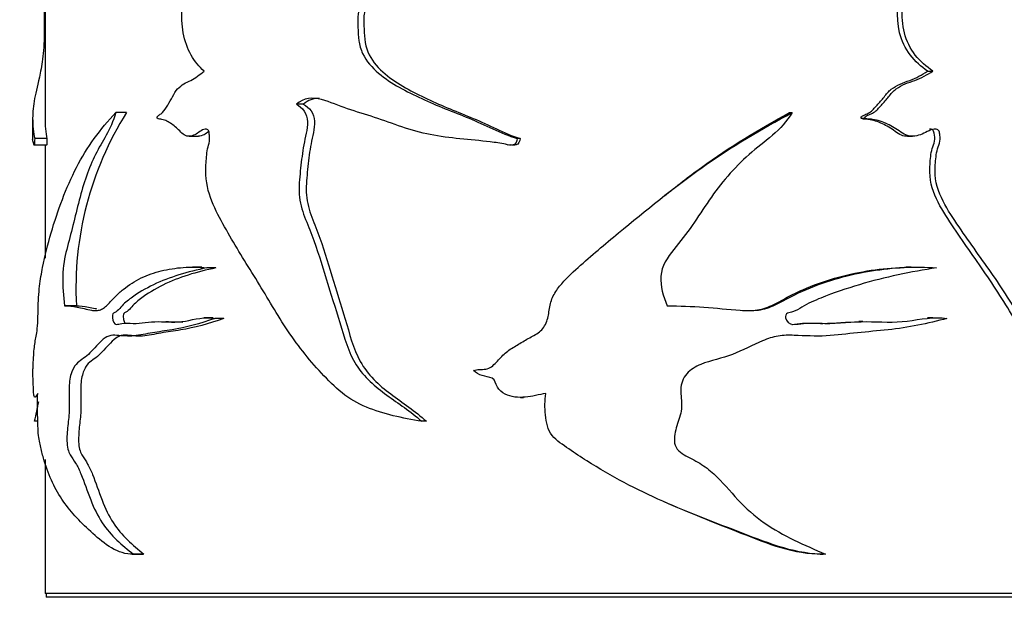
# Model space of a CAD drawing. Units: millimetres. Extents: x 0 to 1293, y 0 to 1184.
# Drawn here: x 576 to 616, y 367 to 391 of the extents above; entities that cross this region are included whole.
import ezdxf
from ezdxf import colors
from ezdxf.entities.mleader import LeaderData, LeaderLine
from ezdxf.math import Vec2, Vec3

# ---------------------------------------------------------------- set-up
doc = ezdxf.new("R2010")
doc.units = ezdxf.units.MM
doc.layers.add('DV5_Défaut', color=7, linetype='Continuous')
doc.layers.add('Défaut', color=7, linetype='Continuous')

# ---------------------------------------------------------------- blocks, each defined once
blk = doc.blocks.new('_DOT')
at = {"color": 0}
blk.add_line((0, 0), (-1, 0), dxfattribs=at)
at = {"color": 0, "const_width": 0.333}
blk.add_lwpolyline([(-0.1665, 0, 1), (0.1665, 0, 1)], format="xyb", close=True, dxfattribs=at)
blk = doc.blocks.new('SE4')
at = {"layer": 'DV5_Défaut', "color": 7, "linetype": 'Continuous'}
for p, q in [((576.854, 393.518), (576.854, 386.765)), ((612.523, 388.685), (612.737, 388.685)), ((587.302, 387.348), (587.011, 387.348)), ((576.354, 386.775), (576.354, 385.913)), ((580.15, 387.01), (579.716, 387.01)), ((606.946, 387.01), (607.048, 387.01)), ((609.832, 386.79), (609.992, 386.79)), ((582.674, 386.053), (583.054, 386.053)), ((611.712, 386.053), (611.912, 386.053)), ((576.404, 385.711), (576.91, 385.71)), ((576.934, 385.956), (576.436, 385.956)), ((576.854, 385.71), (576.854, 381.122)), ((595.558, 385.71), (595.566, 385.71)), ((596.053, 385.956), (595.937, 385.956)), ((583.192, 380.759), (582.814, 380.759)), ((583.76, 380.729), (583.398, 380.729)), ((611.854, 380.756), (611.656, 380.756)), ((578.123, 379.202), (577.648, 379.202)), ((583.651, 378.713), (583.283, 378.713)), ((584.076, 378.686), (583.721, 378.686)), ((609.899, 378.557), (609.739, 378.557)), ((612.731, 378.712), (612.515, 378.712)), ((596.071, 375.495), (596.186, 375.495)), ((576.561, 374.527), (576.435, 374.527)), ((592.265, 374.527), (592.073, 374.527)), ((576.854, 372.977), (576.854, 367.569)), ((580.38, 369.152), (580.806, 369.152)), ((580.854, 369.153), (580.434, 369.153)), ((608.175, 369.152), (608.303, 369.152)), ((626.854, 367.569), (576.854, 367.569)), ((576.894, 367.569), (576.894, 367.409)), ((626.814, 367.409), (576.894, 367.409))]:
    blk.add_line(p, q, dxfattribs=at)
for centre, radius, start, end in [((591.371, 379.93), 13.268, 147.7526, 183.1437), ((525.507, 385.406), 52.077, 347.9422, 348.8433)]:
    blk.add_arc(centre, radius, start, end, dxfattribs=at)
for points, knots in [([(583.285, 388.685), (583.086, 388.868), (582.906, 389.077), (582.606, 389.596), (582.503, 389.902), (582.324, 390.894), (582.398, 391.596), (582.54, 392.952), (582.571, 393.638), (582.689, 395), (582.79, 395.667), (583.166, 397.624), (583.483, 398.897), (584.035, 400.778), (584.237, 401.4), (584.702, 402.607), (584.959, 403.191), (585.291, 403.721)], [0, 0, 0, 0, 0.0625, 0.0625, 0.125, 0.125, 0.25, 0.25, 0.375, 0.375, 0.5, 0.5, 0.75, 0.75, 0.875, 0.875, 1, 1, 1, 1]), ([(612.523, 388.685), (612.264, 388.87), (612.022, 389.08), (611.616, 389.603), (611.473, 389.912), (611.227, 390.895), (611.328, 391.589), (611.525, 392.934), (611.569, 393.615), (611.727, 394.964), (611.861, 395.626), (612.361, 397.588), (612.779, 398.878), (613.46, 400.763), (613.702, 401.383), (614.245, 402.589), (614.54, 403.178), (614.915, 403.721)], [0, 0, 0, 0, 0.0625, 0.0625, 0.125, 0.125, 0.25, 0.25, 0.375, 0.375, 0.5, 0.5, 0.75, 0.75, 0.875, 0.875, 1, 1, 1, 1]), ([(612.737, 388.685), (612.475, 388.868), (612.229, 389.077), (611.816, 389.596), (611.669, 389.902), (611.413, 390.894), (611.519, 391.596), (611.721, 392.952), (611.765, 393.638), (611.93, 395), (612.07, 395.667), (612.583, 397.624), (613.004, 398.897), (613.698, 400.778), (613.946, 401.4), (614.502, 402.607), (614.803, 403.191), (615.176, 403.721)], [0, 0, 0, 0, 0.0625, 0.0625, 0.125, 0.125, 0.25, 0.25, 0.375, 0.375, 0.5, 0.5, 0.75, 0.75, 0.875, 0.875, 1, 1, 1, 1]), ([(576.379, 395.997), (576.382, 395.939), (576.379, 395.831), (576.374, 395.702), (576.371, 395.648), (576.364, 395.49), (576.36, 395.396), (576.353, 395.127), (576.353, 394.962), (576.373, 394.48), (576.414, 394.209), (576.527, 393.448), (576.596, 392.941), (576.708, 392.109), (576.748, 391.825), (576.797, 391.349), (576.812, 391.18), (576.826, 390.822), (576.822, 390.641), (576.82, 390.278), (576.82, 390.096), (576.808, 389.74), (576.796, 389.563), (576.75, 389.082), (576.703, 388.821), (576.568, 388.167), (576.487, 387.862), (576.381, 387.288), (576.354, 387.04), (576.355, 386.523), (576.38, 386.173), (576.436, 385.956)], [0, 0, 0, 0, 0.015625, 0.015625, 0.03125, 0.03125, 0.0625, 0.0625, 0.125, 0.125, 0.25, 0.25, 0.375, 0.375, 0.4375, 0.4375, 0.46875, 0.46875, 0.5, 0.5, 0.53125, 0.53125, 0.5625, 0.5625, 0.625, 0.625, 0.75, 0.75, 0.875, 0.875, 1, 1, 1, 1]), ([(595.044, 395.997), (595.112, 395.939), (595.047, 395.831), (594.927, 395.702), (594.86, 395.648), (594.652, 395.49), (594.507, 395.396), (594.067, 395.127), (593.767, 394.962), (592.866, 394.48), (592.244, 394.209), (591.153, 393.448), (590.688, 392.941), (590.054, 392.109), (589.85, 391.825), (589.611, 391.349), (589.544, 391.18), (589.479, 390.822), (589.495, 390.641), (589.506, 390.278), (589.506, 390.096), (589.563, 389.74), (589.616, 389.563), (589.837, 389.082), (590.076, 388.821), (590.857, 388.167), (591.463, 387.862), (592.698, 387.288), (593.342, 387.04), (594.637, 386.523), (595.257, 386.173), (595.937, 385.956)], [0, 0, 0, 0, 0.015625, 0.015625, 0.03125, 0.03125, 0.0625, 0.0625, 0.125, 0.125, 0.25, 0.25, 0.375, 0.375, 0.4375, 0.4375, 0.46875, 0.46875, 0.5, 0.5, 0.53125, 0.53125, 0.5625, 0.5625, 0.625, 0.625, 0.75, 0.75, 0.875, 0.875, 1, 1, 1, 1]), ([(595.178, 395.997), (595.245, 395.939), (595.18, 395.831), (595.062, 395.701), (594.995, 395.646), (594.789, 395.486), (594.644, 395.392), (594.206, 395.119), (593.908, 394.952), (593.012, 394.464), (592.394, 394.192), (591.313, 393.401), (590.851, 392.873), (590.235, 392.037), (590.038, 391.752), (589.821, 391.271), (589.761, 391.095), (589.721, 390.739), (589.741, 390.559), (589.753, 390.02), (589.801, 389.659), (590.108, 389.035), (590.345, 388.784), (591.108, 388.149), (591.702, 387.844), (592.905, 387.277), (593.53, 387.032), (594.789, 386.519), (595.39, 386.172), (596.053, 385.956)], [0, 0, 0, 0, 0.015625, 0.015625, 0.03125, 0.03125, 0.0625, 0.0625, 0.125, 0.125, 0.25, 0.25, 0.375, 0.375, 0.4375, 0.4375, 0.46875, 0.46875, 0.5, 0.5, 0.5625, 0.5625, 0.625, 0.625, 0.75, 0.75, 0.875, 0.875, 1, 1, 1, 1]), ([(581.385, 386.79), (581.375, 386.825), (581.402, 386.855), (581.44, 386.893), (581.461, 386.908), (581.524, 386.95), (581.568, 386.974), (581.684, 387.088), (581.746, 387.207), (581.877, 387.425), (581.946, 387.531), (582.068, 387.766), (582.135, 387.88), (582.371, 388.14), (582.557, 388.225), (582.935, 388.395), (583.104, 388.553), (583.285, 388.685)], [0, 0, 0, 0, 0.03125, 0.03125, 0.0625, 0.0625, 0.125, 0.125, 0.25, 0.25, 0.375, 0.375, 0.5, 0.5, 0.75, 0.75, 1, 1, 1, 1]), ([(609.832, 386.79), (609.817, 386.824), (609.858, 386.854), (609.917, 386.892), (609.949, 386.907), (610.045, 386.949), (610.112, 386.973), (610.288, 387.086), (610.38, 387.203), (610.574, 387.419), (610.674, 387.523), (610.851, 387.755), (610.944, 387.868), (611.274, 388.129), (611.54, 388.221), (612.06, 388.393), (612.287, 388.551), (612.523, 388.685)], [0, 0, 0, 0, 0.03125, 0.03125, 0.0625, 0.0625, 0.125, 0.125, 0.25, 0.25, 0.375, 0.375, 0.5, 0.5, 0.75, 0.75, 1, 1, 1, 1]), ([(609.992, 386.79), (609.976, 386.825), (610.019, 386.855), (610.08, 386.893), (610.112, 386.908), (610.211, 386.95), (610.279, 386.974), (610.459, 387.088), (610.554, 387.207), (610.754, 387.425), (610.857, 387.531), (611.039, 387.766), (611.138, 387.88), (611.482, 388.14), (611.746, 388.225), (612.27, 388.395), (612.499, 388.553), (612.737, 388.685)], [0, 0, 0, 0, 0.03125, 0.03125, 0.0625, 0.0625, 0.125, 0.125, 0.25, 0.25, 0.375, 0.375, 0.5, 0.5, 0.75, 0.75, 1, 1, 1, 1]), ([(595.937, 385.956), (595.922, 385.849), (595.877, 385.729), (595.675, 385.672), (595.569, 385.708), (595.262, 385.771), (595.056, 385.8), (594.439, 385.876), (594.029, 385.911), (593.218, 385.994), (592.816, 386.041), (592.033, 386.196), (591.653, 386.306), (590.906, 386.557), (590.539, 386.695), (589.806, 386.935), (589.44, 387.044), (588.726, 387.283), (588.382, 387.441), (587.681, 387.636), (587.296, 387.607), (587.011, 387.348)], [0, 0, 0, 0, 0.03125, 0.03125, 0.0625, 0.0625, 0.125, 0.125, 0.25, 0.25, 0.375, 0.375, 0.5, 0.5, 0.625, 0.625, 0.75, 0.75, 0.875, 0.875, 1, 1, 1, 1]), ([(587.011, 387.348), (587.128, 387.279), (587.24, 387.193), (587.412, 386.955), (587.461, 386.798), (587.47, 386.324), (587.368, 386.018), (587.256, 385.398), (587.219, 385.083), (587.15, 384.453), (587.116, 384.138), (587.132, 383.504), (587.201, 383.192), (587.409, 382.615), (587.532, 382.336), (587.854, 381.474), (588.036, 380.884), (588.398, 379.701), (588.582, 379.111), (588.954, 377.93), (589.111, 377.314), (589.747, 376.309), (590.197, 375.925), (591.137, 375.246), (591.629, 374.929), (592.073, 374.527)], [0, 0, 0, 0, 0.03125, 0.03125, 0.0625, 0.0625, 0.125, 0.125, 0.1875, 0.1875, 0.25, 0.25, 0.3125, 0.3125, 0.375, 0.375, 0.5, 0.5, 0.625, 0.625, 0.75, 0.75, 0.875, 0.875, 1, 1, 1, 1]), ([(587.302, 387.348), (587.416, 387.28), (587.523, 387.195), (587.691, 386.963), (587.741, 386.811), (587.755, 386.349), (587.66, 386.05), (587.549, 385.445), (587.512, 385.138), (587.446, 384.523), (587.412, 384.216), (587.412, 383.597), (587.464, 383.283), (587.654, 382.707), (587.775, 382.431), (588.094, 381.582), (588.271, 380.998), (588.624, 379.829), (588.8, 379.243), (589.162, 378.076), (589.301, 377.471), (589.89, 376.413), (590.344, 375.989), (591.304, 375.275), (591.811, 374.946), (592.265, 374.527)], [0, 0, 0, 0, 0.03125, 0.03125, 0.0625, 0.0625, 0.125, 0.125, 0.1875, 0.1875, 0.25, 0.25, 0.3125, 0.3125, 0.375, 0.375, 0.5, 0.5, 0.625, 0.625, 0.75, 0.75, 0.875, 0.875, 1, 1, 1, 1]), ([(576.355, 376.579), (576.357, 376.636), (576.36, 376.614), (576.37, 376.658), (576.375, 376.785), (576.387, 377.036), (576.393, 377.169), (576.409, 377.399), (576.419, 377.489), (576.443, 377.665), (576.456, 377.755), (576.486, 377.93), (576.503, 378.001), (576.536, 378.198), (576.55, 378.345), (576.568, 378.67), (576.572, 378.846), (576.579, 379.199), (576.584, 379.373), (576.604, 379.698), (576.619, 379.848), (576.668, 380.266), (576.711, 380.51), (576.853, 381.226), (576.968, 381.686), (577.366, 383.056), (577.701, 383.961), (578.557, 385.624), (579.085, 386.343), (579.716, 387.01)], [0, 0, 0, 0, 0.03125, 0.03125, 0.0625, 0.0625, 0.09375, 0.09375, 0.125, 0.125, 0.15625, 0.15625, 0.1875, 0.1875, 0.21875, 0.21875, 0.25, 0.25, 0.28125, 0.28125, 0.3125, 0.3125, 0.375, 0.375, 0.5, 0.5, 0.75, 0.75, 1, 1, 1, 1]), ([(576.854, 386.785), (576.854, 386.782), (576.854, 386.778), (576.855, 386.519), (576.88, 386.172), (576.934, 385.956)], [0, 0, 0, 0, 0.01211, 0.01211, 1, 1, 1, 1]), ([(579.716, 387.01), (579.607, 386.661), (579.473, 386.357), (579.177, 385.829), (579.026, 385.587), (578.623, 384.77), (578.41, 384.142), (578.148, 383.13), (578.067, 382.785), (577.902, 382.114), (577.813, 381.799), (577.648, 381.159), (577.577, 380.8), (577.56, 379.981), (577.596, 379.578), (577.648, 379.202)], [0, 0, 0, 0, 0.125, 0.125, 0.25, 0.25, 0.5, 0.5, 0.625, 0.625, 0.75, 0.75, 0.875, 0.875, 1, 1, 1, 1]), ([(592.073, 374.527), (591.298, 374.652), (590.538, 374.811), (589.493, 375.246), (589.16, 375.432), (588.558, 375.916), (588.29, 376.195), (587.5, 377.038), (587.021, 377.653), (586.16, 378.958), (585.773, 379.642), (584.963, 380.954), (584.556, 381.597), (583.996, 382.597), (583.811, 382.929), (583.499, 383.653), (583.374, 384.061), (583.346, 384.713), (583.357, 384.932), (583.382, 385.253), (583.393, 385.36), (583.429, 385.569), (583.462, 385.671), (583.512, 385.877), (583.511, 385.986), (583.492, 386.147), (583.489, 386.202), (583.46, 386.303), (583.421, 386.331), (583.23, 386.36), (583.096, 386.222), (582.823, 386.063), (582.671, 386.023), (582.394, 386.136), (582.284, 386.293), (582.038, 386.504), (581.911, 386.595), (581.714, 386.695), (581.647, 386.72), (581.547, 386.741), (581.513, 386.746), (581.446, 386.748), (581.408, 386.748), (581.385, 386.79)], [0, 0, 0, 0, 0.125, 0.125, 0.1875, 0.1875, 0.25, 0.25, 0.375, 0.375, 0.5, 0.5, 0.625, 0.625, 0.6875, 0.6875, 0.75, 0.75, 0.78125, 0.78125, 0.796875, 0.796875, 0.8125, 0.8125, 0.828125, 0.828125, 0.835938, 0.835938, 0.84375, 0.84375, 0.875, 0.875, 0.90625, 0.90625, 0.9375, 0.9375, 0.96875, 0.96875, 0.984375, 0.984375, 0.992188, 0.992188, 1, 1, 1, 1]), ([(594.166, 376.579), (594.325, 376.636), (594.497, 376.614), (594.834, 376.658), (594.971, 376.785), (595.211, 377.036), (595.325, 377.169), (595.581, 377.399), (595.729, 377.489), (596.028, 377.665), (596.177, 377.755), (596.477, 377.93), (596.638, 378.001), (596.924, 378.198), (597.033, 378.345), (597.174, 378.67), (597.205, 378.846), (597.256, 379.199), (597.291, 379.373), (597.44, 379.698), (597.541, 379.848), (597.871, 380.266), (598.134, 380.51), (598.929, 381.226), (599.477, 381.686), (601.132, 383.056), (602.245, 383.961), (604.578, 385.624), (605.804, 386.343), (607.048, 387.01)], [0, 0, 0, 0, 0.03125, 0.03125, 0.0625, 0.0625, 0.09375, 0.09375, 0.125, 0.125, 0.15625, 0.15625, 0.1875, 0.1875, 0.21875, 0.21875, 0.25, 0.25, 0.28125, 0.28125, 0.3125, 0.3125, 0.375, 0.375, 0.5, 0.5, 0.75, 0.75, 1, 1, 1, 1]), ([(607.048, 387.01), (606.834, 386.661), (606.564, 386.357), (605.942, 385.829), (605.612, 385.587), (604.694, 384.77), (604.16, 384.142), (603.466, 383.13), (603.244, 382.785), (602.775, 382.114), (602.514, 381.799), (602.005, 381.159), (601.772, 380.8), (601.715, 379.981), (601.836, 379.578), (602.002, 379.202)], [0, 0, 0, 0, 0.125, 0.125, 0.25, 0.25, 0.5, 0.5, 0.625, 0.625, 0.75, 0.75, 0.875, 0.875, 1, 1, 1, 1]), ([(601.858, 383.625), (602.36, 384.027), (602.867, 384.419), (604.52, 385.62), (605.72, 386.34), (606.946, 387.01)], [0, 0, 0, 0, 0.312751, 0.312751, 1, 1, 1, 1]), ([(611.713, 386.052), (611.628, 386.051), (611.544, 386.065), (611.279, 386.173), (611.13, 386.319), (610.785, 386.519), (610.606, 386.605), (610.32, 386.7), (610.223, 386.722), (610.073, 386.742), (610.023, 386.746), (609.923, 386.748), (609.866, 386.75), (609.832, 386.79)], [0, 0, 0, 0, 0.127529, 0.127529, 0.418353, 0.418353, 0.709176, 0.709176, 0.854588, 0.854588, 0.927294, 0.927294, 1, 1, 1, 1]), ([(621.229, 374.527), (620.683, 374.652), (620.103, 374.811), (619.25, 375.246), (618.967, 375.432), (618.442, 375.916), (618.201, 376.195), (617.472, 377.038), (617.004, 377.653), (616.126, 378.958), (615.713, 379.642), (614.81, 380.954), (614.334, 381.597), (613.649, 382.597), (613.417, 382.929), (613.019, 383.653), (612.855, 384.061), (612.818, 384.713), (612.832, 384.932), (612.865, 385.253), (612.878, 385.36), (612.926, 385.569), (612.969, 385.671), (613.034, 385.877), (613.033, 385.986), (613.008, 386.147), (613.005, 386.202), (612.967, 386.303), (612.916, 386.331), (612.666, 386.36), (612.487, 386.222), (612.116, 386.063), (611.906, 386.023), (611.515, 386.136), (611.356, 386.293), (610.995, 386.504), (610.806, 386.595), (610.506, 386.695), (610.403, 386.72), (610.246, 386.741), (610.194, 386.746), (610.088, 386.748), (610.028, 386.748), (609.992, 386.79)], [0, 0, 0, 0, 0.125, 0.125, 0.1875, 0.1875, 0.25, 0.25, 0.375, 0.375, 0.5, 0.5, 0.625, 0.625, 0.6875, 0.6875, 0.75, 0.75, 0.78125, 0.78125, 0.796875, 0.796875, 0.8125, 0.8125, 0.828125, 0.828125, 0.835937, 0.835937, 0.84375, 0.84375, 0.875, 0.875, 0.90625, 0.90625, 0.9375, 0.9375, 0.96875, 0.96875, 0.984375, 0.984375, 0.992188, 0.992188, 1, 1, 1, 1]), ([(583.472, 386.241), (583.409, 386.198), (583.348, 386.15), (583.209, 386.078), (583.13, 386.053), (583.052, 386.052)], [0, 0, 0, 0, 0.460923, 0.460923, 1, 1, 1, 1]), ([(620.849, 374.527), (620.305, 374.654), (619.727, 374.816), (618.879, 375.264), (618.599, 375.457), (618.084, 375.953), (617.845, 376.235), (617.126, 377.088), (616.667, 377.71), (615.805, 379.024), (615.397, 379.71), (614.505, 381.026), (614.036, 381.672), (613.364, 382.679), (613.137, 383.014), (612.757, 383.749), (612.619, 384.164), (612.607, 384.81), (612.623, 385.023), (612.661, 385.343), (612.678, 385.45), (612.738, 385.655), (612.786, 385.752), (612.824, 385.965), (612.801, 386.074), (612.776, 386.233), (612.76, 386.291), (612.682, 386.337), (612.641, 386.341), (612.6, 386.34)], [0, 0, 0, 0, 0.1483874, 0.1483874, 0.2225811, 0.2225811, 0.2967748, 0.2967748, 0.4451621, 0.4451621, 0.5935495, 0.5935495, 0.7419369, 0.7419369, 0.8161306, 0.8161306, 0.8903243, 0.8903243, 0.9274211, 0.9274211, 0.9459695, 0.9459695, 0.9645179, 0.9645179, 0.9830664, 0.9830664, 0.9923406, 0.9923406, 1, 1, 1, 1]), ([(576.436, 385.956), (576.435, 385.849), (576.431, 385.729), (576.416, 385.672), (576.408, 385.708), (576.389, 385.771), (576.379, 385.8), (576.36, 385.861), (576.354, 385.889), (576.354, 385.918)], [0, 0, 0, 0, 0.146016, 0.146016, 0.292033, 0.292033, 0.584065, 0.584065, 1, 1, 1, 1]), ([(576.934, 385.956), (576.933, 385.851), (576.93, 385.731), (576.917, 385.68), (576.911, 385.692), (576.906, 385.709)], [0, 0, 0, 0, 0.580387, 0.580387, 1, 1, 1, 1]), ([(596.053, 385.956), (596.039, 385.851), (595.997, 385.731), (595.828, 385.68), (595.755, 385.692), (595.683, 385.708)], [0, 0, 0, 0, 0.585119, 0.585119, 1, 1, 1, 1]), ([(577.648, 379.202), (577.804, 379.188), (577.973, 379.173), (578.246, 379.128), (578.34, 379.11), (578.534, 379.062), (578.635, 379.032), (578.791, 379.006), (578.844, 379.001), (578.951, 379.003), (579.007, 379.01), (579.116, 379.043), (579.17, 379.068), (579.275, 379.141), (579.327, 379.186), (579.481, 379.336), (579.582, 379.455), (579.794, 379.671), (579.904, 379.771), (580.245, 380.046), (580.489, 380.199), (581.002, 380.445), (581.271, 380.539), (581.836, 380.679), (582.132, 380.725), (582.75, 380.768), (583.069, 380.763), (583.398, 380.729)], [0, 0, 0, 0, 0.125, 0.125, 0.1875, 0.1875, 0.25, 0.25, 0.28125, 0.28125, 0.3125, 0.3125, 0.34375, 0.34375, 0.375, 0.375, 0.4375, 0.4375, 0.5, 0.5, 0.625, 0.625, 0.75, 0.75, 0.875, 0.875, 1, 1, 1, 1]), ([(583.398, 380.729), (582.612, 380.572), (581.889, 380.36), (580.921, 379.893), (580.615, 379.721), (580.187, 379.408), (580.048, 379.29), (579.856, 379.074), (579.795, 378.99), (579.691, 378.933), (579.654, 378.929), (579.588, 378.868), (579.577, 378.783), (579.594, 378.567), (579.659, 378.455), (579.804, 378.44), (579.877, 378.472), (580.101, 378.516), (580.257, 378.49), (580.735, 378.48), (581.07, 378.562), (581.775, 378.551), (582.144, 378.511), (582.909, 378.65), (583.306, 378.762), (583.721, 378.686)], [0, 0, 0, 0, 0.25, 0.25, 0.375, 0.375, 0.4375, 0.4375, 0.46875, 0.46875, 0.484375, 0.484375, 0.5, 0.5, 0.53125, 0.53125, 0.5625, 0.5625, 0.625, 0.625, 0.75, 0.75, 0.875, 0.875, 1, 1, 1, 1]), ([(583.76, 380.729), (582.978, 380.569), (582.261, 380.354), (581.301, 379.876), (580.997, 379.701), (580.573, 379.375), (580.439, 379.254), (580.252, 379.03), (580.189, 378.961), (580.085, 378.92), (580.045, 378.906), (580.01, 378.782), (580.017, 378.703), (580.04, 378.581), (580.059, 378.528), (580.084, 378.494)], [0, 0, 0, 0, 0.48686, 0.48686, 0.73029, 0.73029, 0.852005, 0.852005, 0.912863, 0.912863, 0.943292, 0.943292, 0.97372, 0.97372, 1, 1, 1, 1]), ([(602.002, 379.202), (602.496, 379.188), (602.99, 379.173), (603.973, 379.113), (604.462, 379.049), (605.195, 378.998), (605.444, 378.993), (605.927, 379.059), (606.15, 379.136), (606.792, 379.436), (607.2, 379.679), (608.489, 380.23), (609.375, 380.469), (611.138, 380.75), (612.027, 380.797), (612.885, 380.729)], [0, 0, 0, 0, 0.125, 0.125, 0.25, 0.25, 0.3125, 0.3125, 0.375, 0.375, 0.5, 0.5, 0.75, 0.75, 1, 1, 1, 1]), ([(605.062, 379.005), (605.226, 378.998), (605.39, 379), (605.673, 379.033), (605.792, 379.055), (606.017, 379.123), (606.125, 379.166), (606.443, 379.312), (606.645, 379.432), (607.057, 379.651), (607.266, 379.752), (607.896, 380.03), (608.323, 380.184), (609.189, 380.436), (609.629, 380.533), (610.511, 380.678), (610.948, 380.724), (611.474, 380.751), (611.567, 380.754), (611.66, 380.756)], [0, 0, 0, 0, 0.068528, 0.068528, 0.117912, 0.117912, 0.167297, 0.167297, 0.266067, 0.266067, 0.364836, 0.364836, 0.562375, 0.562375, 0.759914, 0.759914, 0.957453, 0.957453, 1, 1, 1, 1]), ([(612.885, 380.729), (611.859, 380.572), (610.807, 380.36), (609.244, 379.893), (608.722, 379.721), (607.948, 379.408), (607.69, 379.29), (607.322, 379.074), (607.205, 378.99), (607, 378.933), (606.925, 378.929), (606.794, 378.868), (606.771, 378.783), (606.805, 378.567), (606.936, 378.455), (607.221, 378.44), (607.364, 378.472), (607.791, 378.516), (608.078, 378.49), (608.93, 378.48), (609.493, 378.562), (610.609, 378.551), (611.161, 378.511), (612.242, 378.65), (612.775, 378.762), (613.302, 378.686)], [0, 0, 0, 0, 0.25, 0.25, 0.375, 0.375, 0.4375, 0.4375, 0.46875, 0.46875, 0.484375, 0.484375, 0.5, 0.5, 0.53125, 0.53125, 0.5625, 0.5625, 0.625, 0.625, 0.75, 0.75, 0.875, 0.875, 1, 1, 1, 1]), ([(578.123, 379.202), (578.273, 379.188), (578.436, 379.174), (578.699, 379.13), (578.789, 379.112), (578.898, 379.086), (578.913, 379.082), (578.928, 379.078)], [0, 0, 0, 0, 0.6327472, 0.6327472, 0.9491208, 0.9491208, 1, 1, 1, 1]), ([(583.721, 378.686), (583.118, 378.475), (582.538, 378.317), (581.717, 378.183), (581.451, 378.148), (580.939, 378.062), (580.692, 378.009), (580.213, 377.957), (579.979, 377.984), (579.644, 378.012), (579.536, 378.011), (579.331, 377.939), (579.233, 377.866), (578.952, 377.606), (578.776, 377.396), (578.433, 377.07), (578.259, 376.996), (578.032, 376.739), (577.961, 376.616), (577.854, 376.276), (577.828, 376.04), (577.826, 375.576), (577.838, 375.342), (577.834, 374.881), (577.808, 374.657), (577.758, 374.208), (577.736, 373.978), (577.742, 373.617), (577.753, 373.497), (577.802, 373.304), (577.835, 373.233), (577.94, 373.05), (578.018, 372.957), (578.167, 372.705), (578.238, 372.556), (578.441, 372.076), (578.563, 371.704), (578.835, 371.007), (578.989, 370.697), (579.521, 369.887), (579.96, 369.523), (580.434, 369.153)], [0, 0, 0, 0, 0.125, 0.125, 0.1875, 0.1875, 0.25, 0.25, 0.3125, 0.3125, 0.34375, 0.34375, 0.375, 0.375, 0.4375, 0.4375, 0.5, 0.5, 0.53125, 0.53125, 0.5625, 0.5625, 0.59375, 0.59375, 0.625, 0.625, 0.65625, 0.65625, 0.671875, 0.671875, 0.6875, 0.6875, 0.71875, 0.71875, 0.75, 0.75, 0.8125, 0.8125, 0.875, 0.875, 1, 1, 1, 1]), ([(584.076, 378.686), (583.47, 378.469), (582.886, 378.31), (582.062, 378.176), (581.795, 378.14), (581.283, 378.049), (581.036, 377.996), (580.557, 377.955), (580.32, 378.004), (579.989, 378.009), (579.883, 377.99), (579.684, 377.876), (579.589, 377.787), (579.314, 377.503), (579.141, 377.3), (578.803, 377.002), (578.631, 376.943), (578.427, 376.603), (578.366, 376.453), (578.297, 376.059), (578.295, 375.826), (578.304, 375.38), (578.313, 375.156), (578.291, 374.719), (578.261, 374.506), (578.219, 374.071), (578.202, 373.837), (578.234, 373.394), (578.298, 373.239), (578.434, 373.017), (578.508, 372.922), (578.647, 372.673), (578.714, 372.529), (578.907, 372.055), (579.026, 371.687), (579.289, 371.001), (579.438, 370.696), (579.95, 369.899), (580.383, 369.529), (580.854, 369.153)], [0, 0, 0, 0, 0.125, 0.125, 0.1875, 0.1875, 0.25, 0.25, 0.3125, 0.3125, 0.34375, 0.34375, 0.375, 0.375, 0.4375, 0.4375, 0.5, 0.5, 0.53125, 0.53125, 0.5625, 0.5625, 0.59375, 0.59375, 0.625, 0.625, 0.65625, 0.65625, 0.6875, 0.6875, 0.71875, 0.71875, 0.75, 0.75, 0.8125, 0.8125, 0.875, 0.875, 1, 1, 1, 1]), ([(581.739, 378.556), (581.775, 378.557), (581.811, 378.557), (582.033, 378.552), (582.223, 378.54), (582.418, 378.541)], [0, 0, 0, 0, 0.163191, 0.163191, 1, 1, 1, 1]), ([(613.302, 378.686), (612.536, 378.475), (611.74, 378.317), (610.515, 378.183), (610.102, 378.148), (609.271, 378.062), (608.852, 378.009), (608.001, 377.957), (607.564, 377.984), (606.908, 378.012), (606.69, 378.011), (606.266, 377.939), (606.06, 377.866), (605.448, 377.606), (605.046, 377.396), (604.216, 377.07), (603.767, 376.996), (603.147, 376.739), (602.944, 376.616), (602.632, 376.276), (602.554, 376.04), (602.547, 375.576), (602.585, 375.342), (602.572, 374.881), (602.494, 374.657), (602.343, 374.208), (602.276, 373.978), (602.295, 373.617), (602.33, 373.497), (602.476, 373.304), (602.575, 373.233), (602.885, 373.05), (603.108, 372.957), (603.517, 372.705), (603.707, 372.556), (604.234, 372.076), (604.534, 371.704), (605.178, 371.007), (605.531, 370.697), (606.68, 369.887), (607.55, 369.523), (608.394, 369.153)], [0, 0, 0, 0, 0.125, 0.125, 0.1875, 0.1875, 0.25, 0.25, 0.3125, 0.3125, 0.34375, 0.34375, 0.375, 0.375, 0.4375, 0.4375, 0.5, 0.5, 0.53125, 0.53125, 0.5625, 0.5625, 0.59375, 0.59375, 0.625, 0.625, 0.65625, 0.65625, 0.671875, 0.671875, 0.6875, 0.6875, 0.71875, 0.71875, 0.75, 0.75, 0.8125, 0.8125, 0.875, 0.875, 1, 1, 1, 1]), ([(607.03, 378.447), (607.035, 378.447), (607.04, 378.447), (607.184, 378.455), (607.321, 378.482), (607.736, 378.514), (608.015, 378.486), (608.78, 378.486), (609.263, 378.547), (609.743, 378.556)], [0, 0, 0, 0, 0.004965, 0.004965, 0.157036, 0.157036, 0.461178, 0.461178, 1, 1, 1, 1]), ([(576.433, 375.502), (576.42, 375.517), (576.409, 375.555), (576.393, 375.692), (576.387, 375.784), (576.38, 376.034), (576.379, 376.208), (576.369, 376.328), (576.364, 376.334), (576.358, 376.418), (576.356, 376.483), (576.355, 376.579)], [0, 0, 0, 0, 0.219426, 0.219426, 0.414569, 0.414569, 0.609713, 0.609713, 0.804856, 0.804856, 1, 1, 1, 1]), ([(597.092, 375.656), (596.815, 375.6), (596.54, 375.531), (595.985, 375.478), (595.692, 375.499), (595.319, 375.692), (595.204, 375.784), (595.063, 376.034), (595.051, 376.208), (594.8, 376.328), (594.657, 376.334), (594.396, 376.418), (594.269, 376.483), (594.166, 376.579)], [0, 0, 0, 0, 0.25, 0.25, 0.5, 0.5, 0.625, 0.625, 0.75, 0.75, 0.875, 0.875, 1, 1, 1, 1]), ([(576.558, 375.656), (576.522, 375.6), (576.491, 375.531), (576.459, 375.498), (576.453, 375.495), (576.447, 375.494)], [0, 0, 0, 0, 0.813665, 0.813665, 1, 1, 1, 1]), ([(580.434, 369.153), (579.792, 369.132), (579.253, 369.57), (578.322, 370.411), (577.92, 370.823), (577.266, 371.762), (577.013, 372.299), (576.777, 373.08), (576.734, 373.242), (576.655, 373.575), (576.617, 373.73), (576.567, 374.185), (576.559, 374.492), (576.552, 375.073), (576.553, 375.364), (576.558, 375.656)], [0, 0, 0, 0, 0.25, 0.25, 0.5, 0.5, 0.75, 0.75, 0.8125, 0.8125, 0.875, 0.875, 0.9375, 0.9375, 1, 1, 1, 1]), ([(608.394, 369.153), (607.25, 369.132), (606.148, 369.57), (603.982, 370.411), (602.885, 370.823), (600.762, 371.762), (599.735, 372.299), (598.508, 373.08), (598.265, 373.242), (597.786, 373.575), (597.528, 373.73), (597.168, 374.185), (597.106, 374.492), (597.046, 375.073), (597.057, 375.364), (597.092, 375.656)], [0, 0, 0, 0, 0.25, 0.25, 0.5, 0.5, 0.75, 0.75, 0.8125, 0.8125, 0.875, 0.875, 0.9375, 0.9375, 1, 1, 1, 1]), ([(608.265, 369.153), (607.138, 369.132), (606.055, 369.573), (603.942, 370.41), (602.88, 370.818), (601.852, 371.28)], [0, 0, 0, 0, 0.503694, 0.503694, 1, 1, 1, 1])]:
    blk.add_open_spline(points, degree=3, knots=knots, dxfattribs=at)
for points in [[(587.927, 387.589), (587.701, 387.585), (587.481, 387.514), (587.302, 387.348)], [(601.854, 380.844), (601.838, 380.806), (601.824, 380.767), (601.811, 380.728)]]:
    blk.add_open_spline(points, degree=3, dxfattribs=at)

msp = doc.modelspace()

# ---------------------------------------------------------------- block references
at = {"layer": 'Défaut'}
msp.add_blockref('SE4', (0, 0), dxfattribs=at)

# ---------------------------------------------------------------- leaders
at = {"layer": 'Défaut', "color": 7, "linetype": 'Continuous'}
ml = msp.add_multileader_mtext('Standard', dxfattribs=at)
ml.set_content('{\\pxsm0.9;\\fSolid Edge ISO|b1||i0||c0|p34;\\W1.;02/03/2021\\P}', color=256)
ml.set_leader_properties()
ml.set_arrow_properties(name='DOT')
ml.build(insert=Vec2(0, 0))
ml.multileader.update_dxf_attribs({"leader_type": 0, "dogleg_length": 0, "arrow_head_size": 12})
ctx = ml.context
ctx.base_point, ctx.char_height, ctx.arrow_head_size, ctx.landing_gap_size = Vec3(1043.51, 1176.385), 12, 12, 4.2
notes = []
notes.append((ctx, [(0, (0, 0, 0), (0, 0), (1, 0), 1, [])]))
ctx.mtext.insert = Vec3(1045.51, 1182.505)
for ctx, leaders in notes:
    for number, flags, end, landing, length, lines in leaders:
        leader = LeaderData()
        leader.index, (leader.has_last_leader_line, leader.has_dogleg_vector, leader.attachment_direction) = number, flags
        leader.last_leader_point, leader.dogleg_vector, leader.dogleg_length = Vec3(end), Vec3(landing), length
        for number, points, colour, breaks in lines:
            line = LeaderLine()
            line.index, line.vertices, line.color, line.breaks = number, Vec3.list(points), colors.encode_raw_color(colour), breaks
            leader.lines.append(line)
        ctx.leaders.append(leader)

doc.saveas('drawing.dxf')
